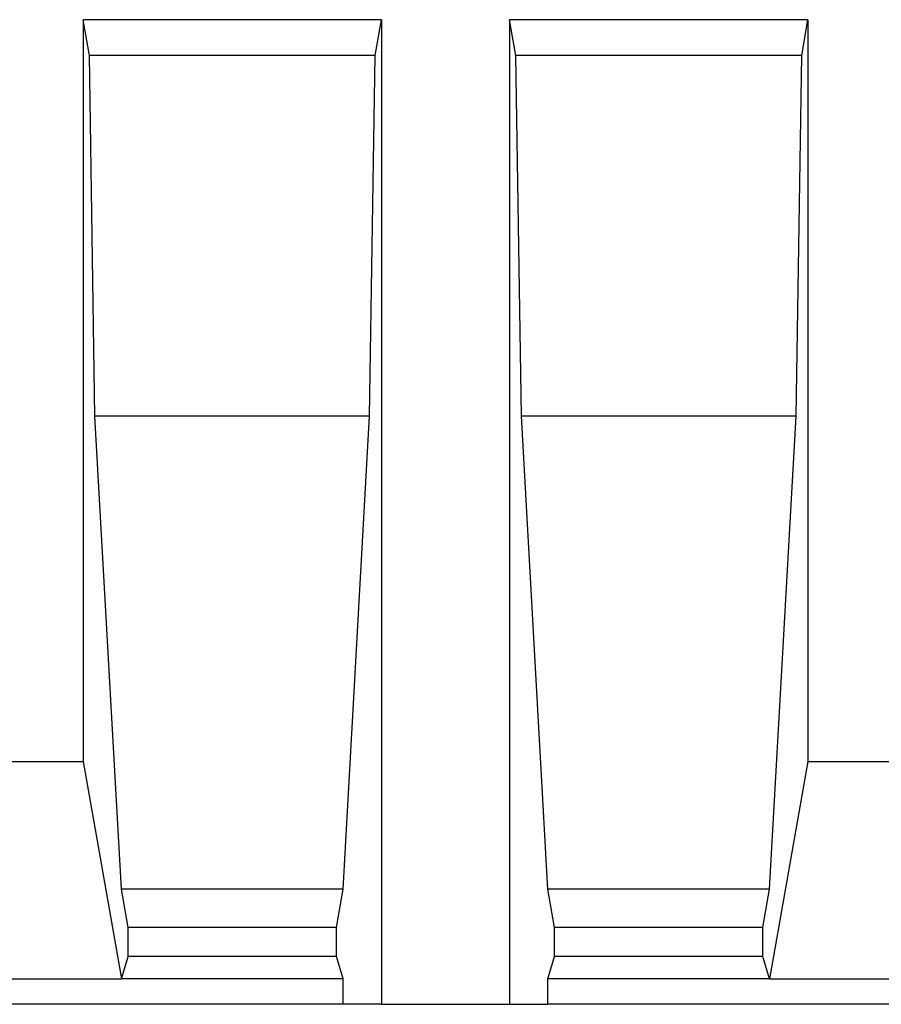
# Model space of a CAD drawing. Units: millimetres. Extents: x 75 to 2081, y 25 to 1460.
# Drawn here: x 674 to 1011, y 803 to 1188 of the extents above; entities that cross this region are included whole.
import ezdxf

# ---------------------------------------------------------------- set-up
doc = ezdxf.new("R2010")
doc.units = ezdxf.units.MM
doc.header["$LTSCALE"] = 5
doc.layers.get('0').update_dxf_attribs({"color": 1})
doc.layers.add('13770', color=7, linetype='Continuous')

# ---------------------------------------------------------------- blocks, each defined once
blk = doc.blocks.new('1062947-M_002_Front_view')
for p, q in [((-366.33, 385), (-483, 385)), ((-483, 385), (-483, 95)), ((-480.53, 371), (-483, 385)), ((-368.8, 371), (-366.33, 385)), ((-366.33, 385), (-366.33, 0)), ((-316.32, 385), (-316.32, 0)), ((-199.65, 385), (-316.32, 385)), ((-313.85, 371), (-316.32, 385)), ((-202.12, 371), (-199.65, 385)), ((-199.65, 385), (-199.65, 95)), ((-368.8, 371), (-480.53, 371)), ((-478.36, 230), (-480.53, 371)), ((-370.98, 230), (-368.8, 371)), ((-202.12, 371), (-313.85, 371)), ((-311.67, 230), (-313.85, 371)), ((-204.29, 230), (-202.12, 371)), ((-468.01, 45), (-478.36, 230)), ((-370.98, 230), (-478.36, 230)), ((-381.32, 45), (-370.98, 230)), ((-301.33, 45), (-311.67, 230)), ((-204.29, 230), (-311.67, 230)), ((-214.64, 45), (-204.29, 230)), ((-533, 95), (-483, 95)), ((-483, 95), (-468.01, 10)), ((-199.65, 95), (-214.64, 10)), ((-199.65, 95), (-149.65, 95)), ((-465.37, 30), (-468.01, 45)), ((-381.32, 45), (-468.01, 45)), ((-383.97, 30), (-381.32, 45)), ((-298.68, 30), (-301.33, 45)), ((-214.64, 45), (-301.33, 45)), ((-217.28, 30), (-214.64, 45)), ((-465.37, 18.66), (-465.37, 30)), ((-383.97, 30), (-465.37, 30)), ((-383.97, 18.66), (-383.97, 30)), ((-298.68, 18.66), (-298.68, 30)), ((-217.28, 30), (-298.68, 30)), ((-217.28, 18.66), (-217.28, 30)), ((-468.01, 10), (-465.37, 18.66)), ((-383.97, 18.66), (-465.37, 18.66)), ((-381.32, 10), (-383.97, 18.66)), ((-301.33, 10), (-298.68, 18.66)), ((-217.28, 18.66), (-298.68, 18.66)), ((-214.64, 10), (-217.28, 18.66)), ((-547.99, 10), (-468.01, 10)), ((-381.32, 10), (-468.01, 10)), ((-381.32, 0), (-381.32, 10)), ((-301.33, 0), (-301.33, 10)), ((-214.64, 10), (-301.33, 10)), ((-214.64, 10), (-134.66, 10)), ((-381.32, 0), (-634.68, 0)), ((-366.33, 0), (-381.32, 0)), ((-366.33, 0), (-316.32, 0)), ((-316.32, 0), (-301.33, 0)), ((-47.97, 0), (-301.33, 0))]:
    blk.add_line(p, q)

msp = doc.modelspace()

# ---------------------------------------------------------------- block references
at = {"layer": '13770'}
msp.add_blockref('1062947-M_002_Front_view', (1182.023, 803.235), dxfattribs=at)

doc.saveas('drawing.dxf')
